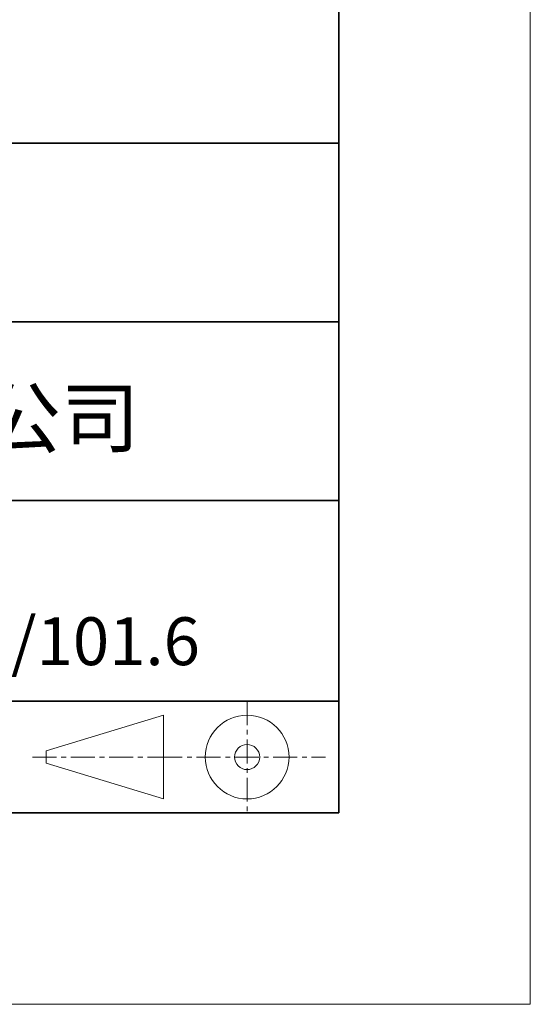
# Model space of a CAD drawing. Units: millimetres. Extents: x 11673 to 11970, y -7557 to -7347.
# Drawn here: x 11943 to 11970, y -7557 to -7505 of the extents above; entities that cross this region are included whole.
import ezdxf

# ---------------------------------------------------------------- set-up
doc = ezdxf.new("R2010")
doc.units = ezdxf.units.MM
doc.header["$LTSCALE"] = 10
doc.linetypes.add('CENTER', pattern=[2, 1.25, -0.25, 0.25, -0.25])
for name, color, linetype, lineweight in [('3中心线层', 1, 'CENTER', 9), ('粗实线层', 7, 'Continuous', 35), ('细实线层', 7, 'Continuous', 18)]:
    doc.layers.add(name, color=color, linetype=linetype, lineweight=lineweight)
doc.layers.add('6文字层', color=3, linetype='Continuous')
doc.styles.get("Standard").update_dxf_attribs({"font": 'simhei.ttf'})

# ---------------------------------------------------------------- blocks, each defined once
blk = doc.blocks.new('*X10')
at = {"layer": '粗实线层'}
for p, q in [((138.5, -95), (138.5, 95)), ((-138.5, -95), (138.5, -95))]:
    blk.add_line(p, q, dxfattribs=at)
at = {"layer": '细实线层'}
for p, q in [((148.5, -105), (148.5, 105)), ((-148.5, -105), (148.5, -105))]:
    blk.add_line(p, q, dxfattribs=at)

msp = doc.modelspace()

# ---------------------------------------------------------------- linework, layer by layer
at = {"layer": '3中心线层', "color": 7, "ltscale": 0.1}
for p, q in [((11955.108, -7540.681), (11955.108, -7546.522)), ((11943.913, -7543.601), (11950.476, -7543.601)), ((11950.476, -7543.601), (11959.2, -7543.601))]:
    msp.add_line(p, q, dxfattribs=at)
at = {"layer": '3中心线层', "color": 7}
for p, q in [((11950.743, -7545.789), (11950.743, -7541.414)), ((11944.618, -7543.929), (11944.618, -7543.273))]:
    msp.add_line(p, q, dxfattribs=at)
at = {"layer": '粗实线层'}
for p, q in [((11884.887, -7511.522), (11959.887, -7511.522)), ((11959.887, -7511.522), (11884.887, -7511.522)), ((11884.887, -7520.855), (11959.887, -7520.855)), ((11884.887, -7530.189), (11959.887, -7530.189)), ((11884.887, -7540.681), (11959.887, -7540.681)), ((11819.887, -7546.522), (11959.887, -7546.522))]:
    msp.add_line(p, q, dxfattribs=at)
at = {"layer": '细实线层'}
for p, q in [((11944.618, -7543.273), (11950.743, -7541.414)), ((11944.618, -7543.929), (11950.743, -7545.789))]:
    msp.add_line(p, q, dxfattribs=at)
for radius in [2.187, 0.656]:
    msp.add_circle((11955.108, -7543.601), radius, dxfattribs=at)

# ---------------------------------------------------------------- block references
at = {"layer": '粗实线层'}
msp.add_blockref('*X10', (11821.387, -7451.522), dxfattribs=at)

# ---------------------------------------------------------------- texts
at = {"layer": '6文字层', "attachment_point": 5}
for s, insert, char_height, width in [('{\\fMicrosoft YaHei|b0|i0|c134|p34;联合光科技（北京）有限公司}', (11922.892, -7525.874), 3, 54.93812), ('支持棒座\\P夹持直径/长度：{\\fISOCPEUR|b0|i0|c0|p34;%%C}12.7/101.6', (11930.531, -7535.466), 2.5, 85.2475)]:
    msp.add_mtext(s, dxfattribs=dict(at, insert=insert, char_height=char_height, width=width))

doc.saveas('drawing.dxf')
